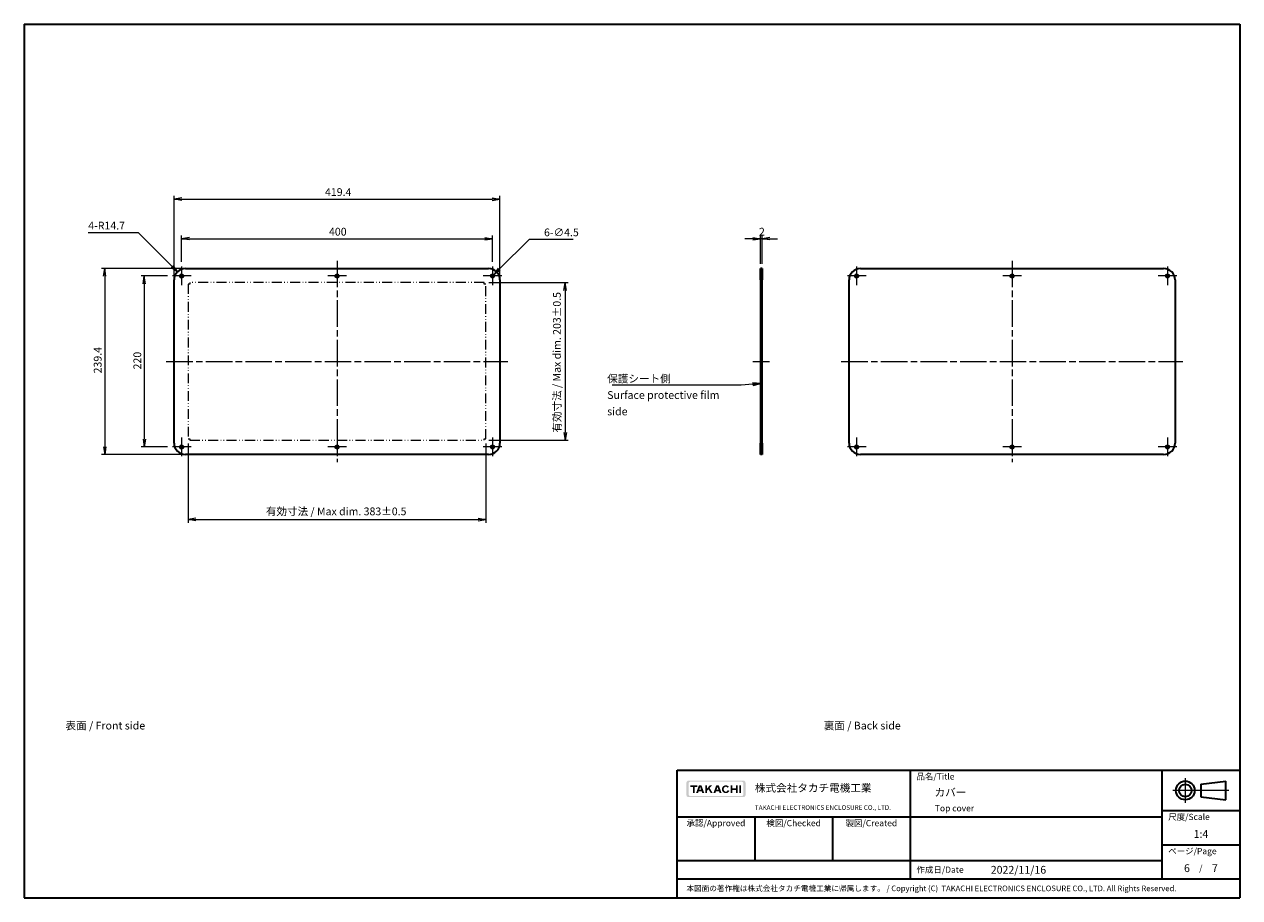
# Model space of a CAD drawing. Units: millimetres. Extents: x 87 to 11291, y 48 to 1874.
# Drawn here: x 8153 to 9716, y 48 to 1172 of the extents above; entities that cross this region are included whole.
import ezdxf
from ezdxf.enums import TextEntityAlignment as Align

# ---------------------------------------------------------------- set-up
doc = ezdxf.new("R2010")
doc.units = ezdxf.units.MM
doc.header["$LTSCALE"] = 6
doc.linetypes.add('CHAIN', pattern=[0.35429999999999995, 0.2362, -0.0295, 0.0591, -0.0295])
doc.linetypes.add('DASH_DOUBLE_DOT', pattern=[0.43979999999999997, 0.24, -0.06, 0.0098, -0.06, 0.01, -0.06])
doc.layers.get('Defpoints').update_dxf_attribs({"lineweight": 25})
for name, color, linetype, lineweight in [('Border (ISO)', 7, 'Continuous', 35), ('Center Mark (ISO)', 131, 'Continuous', 18), ('Centerline (ISO)', 131, 'Continuous', 18), ('Dimension (ISO)', 7, 'Continuous', 18), ('Dimension (ISO) @ 1', 7, 'Continuous', 18), ('Hatch (ISO)', 1, 'Continuous', 18), ('Sketch Geometry (ISO)', 7, 'Continuous', 18), ('Symbol (ISO)', 7, 'Continuous', 18), ('Symbol (ISO) @ 1', 7, 'Continuous', 18), ('Title (ISO)', 7, 'Continuous', 35), ('Visible (ISO)', 7, 'Continuous', 35), ('Visible Narrow (ISO)', 7, 'Continuous', 25)]:
    doc.layers.add(name, color=color, linetype=linetype, lineweight=lineweight)
doc.styles.add('Note Text (TK)', font='MS PGothic.ttf')
doc.styles.add('文字スタイル40', font='MS PGothic.ttf')
doc.styles.add('文字スタイル67', font='arial.ttf')
doc.dimstyles.new('Default - Method 1b (TK)', dxfattribs={"dimscale": 6, "dimtxt": 2.5, "dimasz": 2.5, "dimexe": 1, "dimexo": 1.499999999999999, "dimgap": 1, "dimtad": 1, "dimdsep": 46, "dimtxsty": 'Note Text (TK)', "dimblk": 'OPEN', "dimcen": 0.09, "dimdle": 5, "dimclrd": 100, "dimclre": 100, "dimclrt": 7, "dimadec": 1, "dimazin": 1, "dimtfac": 1, "dimtmove": 0, "dimatfit": 3, "dimldrblk": 'OPEN', "dimfxl": 1, "dimtolj": 1, "dimlwd": -1, "dimlwe": -1, "dimarcsym": 0})
doc.dimstyles.new('Default - Method 1b (TK)$7', dxfattribs={"dimscale": 6, "dimtxt": 2.5, "dimasz": 2.5, "dimexe": 1, "dimexo": 1.499999999999999, "dimgap": 1, "dimtad": 1, "dimdsep": 46, "dimtxsty": 'Note Text (TK)', "dimblk": 'OPEN', "dimcen": 0.09, "dimdle": 5, "dimclrd": 100, "dimclre": 100, "dimclrt": 7, "dimadec": 1, "dimazin": 1, "dimtfac": 1, "dimtmove": 0, "dimatfit": 3, "dimldrblk": 'OPEN', "dimfxl": 1, "dimtolj": 1, "dimlwd": -1, "dimlwe": -1, "dimarcsym": 0})

# ---------------------------------------------------------------- blocks, each defined once
blk = doc.blocks.new('図面枠 tk図枠')
at = {"layer": 'Border (ISO)'}
for p, q in [((14.49999999999999, 289), (405.4999999999999, 289)), ((14.49999999999999, 289), (14.50000000000001, 8.000000000000007)), ((405.4999999999999, 289), (405.4999999999999, 8.000000000000007)), ((14.50000000000001, 8.000000000000007), (405.4999999999999, 8.000000000000007))]:
    blk.add_line(p, q, dxfattribs=at)
blk = doc.blocks.new('表題欄 tk表題欄')
at = {"layer": 'Hatch (ISO)'}
h = blk.add_hatch(color=256, dxfattribs=at)
edge = h.paths.add_edge_path(flags=0)
edge.add_arc((95.444849922821, 237.346881026017), 0.5958259999999996, 269.9999999999897, 360)
edge.add_line((96.040675922821, 237.3468810260171), (96.04067592282095, 240.7585970260168))
edge.add_arc((95.44484992282096, 240.7585970260169), 0.5958259999999996, 0, 90.0000000000068)
edge.add_line((95.44484992282091, 241.3544230260169), (79.00658192282103, 241.3544230260169))
edge.add_arc((79.00658192282103, 240.7585970260169), 0.5958259999999996, 90, 180)
edge.add_line((78.41075592282102, 240.7585970260168), (78.41075592282081, 237.3468810260171))
edge.add_arc((79.00658192282081, 237.3468810260168), 0.5958259999999996, 180, 270.0000000000205)
edge.add_line((79.00658192282103, 236.7510550260168), (95.44484992282091, 236.751055026017))
edge = h.paths.add_edge_path()
edge.add_line((77.70882392282107, 241.0034570260169), (77.70882392282107, 237.1020210260171))
edge.add_arc((78.41075592282097, 237.102021026017), 0.7019319999998935, 180, 270.000000000008)
edge.add_line((78.41075592282105, 236.4000890260172), (96.04067592282101, 236.4000890260172))
edge.add_arc((96.040675922821, 237.102021026017), 0.7019319999998921, 270, 360)
edge.add_line((96.7426079228209, 237.1020210260171), (96.74260792282098, 241.0034570260169))
edge.add_arc((96.04067592282107, 241.003457026017), 0.7019319999998921, 0, 90.00000000000873)
edge.add_line((96.04067592282095, 241.705389026017), (78.41075592282105, 241.7053890260169))
edge.add_arc((78.41075592282105, 241.0034570260169), 0.7019319999999984, 90.00000000000072, 180)
for points in [[(78.94128592282102, 240.1954190260171), (78.94128592282102, 239.7056990260171), (79.79013392282097, 239.7056990260171), (79.79013392282097, 237.7060090260171), (80.37779792282102, 237.7060090260171), (80.37779792282102, 239.7056990260171), (81.22664592282104, 239.7056990260171), (81.22664592282104, 240.1954190260171)], [(85.55355153134052, 237.7060090260171), (84.81294043548178, 238.9396854897348), (84.28739592282106, 238.3724785432585), (84.28739592282106, 237.7060090260171), (83.76502792282103, 237.7060090260171), (83.76502792282103, 240.1954190260171), (84.28739592282106, 240.1954190260171), (84.28739592282106, 239.1472136578642), (85.2586086041826, 240.1954190260171), (85.97643794456017, 240.1954190260171), (85.18872726044239, 239.3452627384302), (86.172817922821, 237.7060090260171)], [(91.96090243223207, 240.1954190260171), (91.96090243223207, 237.7060090260171), (92.4791894322321, 237.7060090260171), (92.4791894322321, 238.7058540260171), (93.63819343223211, 238.7058540260171), (93.63819343223211, 237.7060090260171), (94.15648043223207, 237.7060090260171), (94.15648043223207, 240.1954190260171), (93.63819343223211, 240.1954190260171), (93.63819343223211, 239.195574026017), (92.4791894322321, 239.195574026017), (92.4791894322321, 240.1954190260171)], [(94.71149643223212, 240.1954190260171), (94.71149643223212, 237.7060090260171), (95.2338644322322, 237.7060090260171), (95.2338644322322, 240.1954190260171)]]:
    blk.add_hatch(color=256, dxfattribs=at).paths.add_polyline_path(points)
h = blk.add_hatch(color=256, dxfattribs=at)
h.paths.add_polyline_path([(82.45967999495221, 238.7589070260171), (81.8218998506899, 238.7589070260171), (82.14078992282104, 239.627313026017)], flags=0)
h.paths.add_polyline_path([(82.64850318183746, 238.2447010260171), (81.63307666380464, 238.2447010260171), (81.43526189659153, 237.7060090260171), (80.81854592282102, 237.7060090260171), (81.73268992282102, 240.1954190260171), (82.54888992282102, 240.1954190260171), (83.46303392282098, 237.7060090260171), (82.84631794905052, 237.7060090260171)])
h = blk.add_hatch(color=256, dxfattribs=at)
h.paths.add_polyline_path([(87.39654585068993, 238.7589070260171), (88.03432599495216, 238.7589070260171), (87.71543592282107, 239.627313026017)], flags=0)
h.paths.add_polyline_path([(87.00990789659151, 237.7060090260171), (87.20772266380467, 238.2447010260171), (88.22314918183736, 238.2447010260171), (88.42096394905047, 237.7060090260171), (89.03767992282091, 237.7060090260171), (88.123535922821, 240.1954190260171), (87.30733592282104, 240.1954190260171), (86.39319192282105, 237.7060090260171)])
h = blk.add_hatch(color=256, dxfattribs=at)
edge = h.paths.add_edge_path()
edge.add_arc((90.39257192282079, 238.9507140260171), 1.273272000000011, 38.55054079078439, 336.5820184016556)
edge.add_line((91.56096443223191, 238.4446700260172), (91.04202846323602, 238.6694270587604))
edge.add_ellipse((90.392571922821, 238.9507140260171), major_axis=(0, -0.7998759999999119), ratio=0.8673469387756529, start_angle=128.5505407907963, end_angle=426.582018401653, ccw=False)
edge.add_line((90.96328818027123, 239.4055047731898), (91.38834540645578, 239.7442231660233))
at = {"layer": 'Title (ISO)'}
for p, q in [((74.70882392282105, 245.052739026017), (255.7088239228211, 245.052739026017)), ((74.70882392282105, 204.052739026017), (74.70882392282105, 245.052739026017)), ((149.7088239228211, 245.052739026017), (149.7088239228211, 210.052739026017)), ((230.7088239228211, 245.052739026017), (230.7088239228211, 210.052739026017)), ((255.7088239228211, 245.052739026017), (255.7088239228211, 204.052739026017)), ((243.2088239228211, 240.552739026017), (251.2088239228211, 241.552739026017)), ((243.2088239228211, 240.552739026017), (243.2088239228211, 236.552739026017)), ((251.2088239228211, 235.552739026017), (251.2088239228211, 241.552739026017)), ((243.2088239228211, 236.552739026017), (251.2088239228211, 235.552739026017)), ((230.7088239228211, 232.052739026017), (255.7088239228211, 232.052739026017)), ((74.70882392282105, 230.052739026017), (230.7088239228211, 230.0527390260171)), ((99.70882392282105, 230.052739026017), (99.70882392282108, 216.052739026017)), ((124.708823922821, 230.052739026017), (124.708823922821, 216.052739026017)), ((230.7088239228211, 221.052739026017), (255.7088239228211, 221.052739026017)), ((74.70882392282105, 216.052739026017), (230.7088239228211, 216.052739026017)), ((255.7088239228211, 210.052739026017), (74.70882392282105, 210.052739026017)), ((74.70882392282105, 204.052739026017), (255.7088239228211, 204.052739026017))]:
    blk.add_line(p, q, dxfattribs=at)
at = {"layer": 'Title (ISO)', "color": 4, "linetype": 'CHAIN', "lineweight": 18, "ltscale": 8.889559745788574}
blk.add_line((238.2088239228211, 242.5527390260171), (238.2088239228211, 234.552739026017), dxfattribs=at)
at = {"layer": 'Title (ISO)', "color": 4, "linetype": 'CHAIN', "lineweight": 18, "ltscale": 20.00163269042969}
blk.add_line((252.2088239228211, 238.552739026017), (234.2088239228211, 238.552739026017), dxfattribs=at)
at = {"layer": 'Title (ISO)'}
for radius in [3, 2]:
    blk.add_circle((238.2088239228211, 238.5527390260171), radius, dxfattribs=at)
at = {"layer": 'Title (ISO)', "color": 1, "char_height": 2.000000029802322, "line_spacing_factor": 1.5, "style": 'Note Text (TK)'}
for s, insert, attachment_point in [('\\fＭＳ Ｐゴシック|b0|i0;{\\H2.0000;品名/Title}', (151.708823922821, 243.052739026017), 4), ('\\fＭＳ Ｐゴシック|b0|i0;{\\H2.0000;尺度/Scale}', (232.7088239228211, 230.052739026017), 4), ('\\fＭＳ Ｐゴシック|b0|i0;{\\H2.0000;承認/Approved}', (87.20882392282105, 228.052739026017), 5), ('\\fＭＳ Ｐゴシック|b0|i0;{\\H2.0000;検図/Checked}', (112.208823922821, 228.0527390260171), 5), ('\\fＭＳ Ｐゴシック|b0|i0;{\\H2.0000;製図/Created}', (137.208823922821, 228.052739026017), 5), ('\\fＭＳ Ｐゴシック|b0|i0;{\\H2.0000;ページ/Page}', (232.7088239228211, 219.052739026017), 4), ('\\fＭＳ Ｐゴシック|b0|i0;{\\H2.0000;作成日/Date}', (151.708823922821, 213.052739026017), 4)]:
    blk.add_mtext(s, dxfattribs=dict(at, insert=insert, attachment_point=attachment_point))
at = {"layer": 'Title (ISO)', "color": 7, "line_spacing_factor": 1.5, "style": 'Note Text (TK)'}
for s, insert, char_height, attachment_point in [('株式会社タカチ電機工業', (99.74260792282095, 239.052739026017), 2.5, 4), ('\\fArial|b0|i0;{\\H1.4986;TAKACHI ELECTRONICS ENCLOSURE CO., LTD.}', (99.74260792282095, 233.052739026017), 1.49859994649887, 4), ('\\fＭＳ Ｐゴシック|b0|i0;{\\H2.0000;/}', (243.2088239228211, 213.5527390260171), 2.000000029802322, 5), ('\\fＭＳ Ｐゴシック|b0|i0;{\\H1.8000;本図面の著作権は株式会社タカチ電機工業に帰属します。 / Copyright (C)\xa0 TAKACHI ELECTRONICS ENCLOSURE CO., LTD. All Rights Reserved.}', (77.70882392282107, 207.052739026017), 1.800000071525573, 4)]:
    blk.add_mtext(s, dxfattribs=dict(at, insert=insert, char_height=char_height, attachment_point=attachment_point))
at = {"layer": 'Title (ISO)', "color": 7}
for tag, p, height, style in [('<品名>_001', (157.5383693773665, 236.7885344805625), 2.5, 'Note Text (TK)'), ('<Title>_001', (157.708823922821, 231.5520568828656), 2.000000029802322, '文字スタイル67'), ('<型番>_001', (157.6576875571527, 219.9930798731327), 3.000000119209289, '文字スタイル40'), ('<総ページ数>_001', (246.7926307410029, 212.302739026017), 2.5, 'Note Text (TK)'), ('作成日_001', (175.5895057410029, 211.7814322078352), 2.5, 'Note Text (TK)'), ('<ページ_No.>_001', (237.9488807410029, 212.302739026017), 2.5, 'Note Text (TK)')]:
    blk.add_attdef(tag, p, '', height=height, dxfattribs=dict(at, style=style))
at = {"layer": 'Title (ISO)', "color": 7, "style": 'Note Text (TK)'}
for tag, p in [('<尺度>', (243.2088239228211, 224.552739026017)), ('<部品サイズ>', (112.208823922821, 213.052739026017))]:
    blk.add_attdef(tag, text='', height=2.5, dxfattribs=at).set_placement(p, align=Align.MIDDLE_CENTER)
blk = doc.blocks.new('_Open')
at = {"color": 0, "linetype": 'ByBlock', "lineweight": -2}
for p, q in [((-1, 0.1666666666666666), (0, 0)), ((-1, -0.1666666666666666), (0, 0)), ((0, 0), (-1, 0))]:
    blk.add_line(p, q, dxfattribs=at)
blk = doc.blocks.new('*D130')
at = {"layer": 'Defpoints', "color": 0}
for p in [(8754.930990657029, 896.1117332111843), (8354.930990657027, 860.3617332111843), (8754.930990657029, 860.3617332111843)]:
    blk.add_point(p, dxfattribs=at)
at = {"layer": 'Dimension (ISO)', "color": 100}
for p, q in [((8354.930990657027, 866.3617332111844), (8354.930990657027, 900.1117332111844)), ((8364.930990657027, 896.1117332111843), (8744.930990657029, 896.1117332111843)), ((8754.930990657029, 866.3617332111844), (8754.930990657029, 900.1117332111844))]:
    blk.add_line(p, q, dxfattribs=at)
at = {"layer": 'Dimension (ISO)', "color": 100, "xscale": 10, "yscale": 10, "zscale": 10, "rotation": 180}
blk.add_blockref('_Open', (8354.930990657027, 896.1117332111843), dxfattribs=at)
at = {"layer": 'Dimension (ISO)', "color": 100, "xscale": 10, "yscale": 10, "zscale": 10}
blk.add_blockref('_Open', (8754.930990657029, 896.1117332111843), dxfattribs=at)
at = {"layer": 'Dimension (ISO)', "color": 7, "insert": (8544.5332633843, 905.1117332111843), "char_height": 10, "attachment_point": 4, "style": 'Note Text (TK)'}
blk.add_mtext('\\A1;400', dxfattribs=at)
blk = doc.blocks.new('*D131')
at = {"layer": 'Defpoints', "color": 0}
for p in [(8764.63099065703, 947.1117332111843), (8345.230990657032, 843.1117332111844), (8764.63099065703, 843.1117332111844)]:
    blk.add_point(p, dxfattribs=at)
at = {"layer": 'Dimension (ISO)', "color": 100}
for p, q in [((8345.230990657032, 849.1117332111844), (8345.230990657032, 951.1117332111844)), ((8355.23099065703, 947.1117332111843), (8754.630990657031, 947.1117332111843)), ((8764.63099065703, 849.1117332111844), (8764.63099065703, 951.1117332111844))]:
    blk.add_line(p, q, dxfattribs=at)
at = {"layer": 'Dimension (ISO)', "color": 100, "xscale": 10, "yscale": 10, "zscale": 10, "rotation": 180}
blk.add_blockref('_Open', (8345.230990657032, 947.1117332111843), dxfattribs=at)
at = {"layer": 'Dimension (ISO)', "color": 100, "xscale": 10, "yscale": 10, "zscale": 10}
blk.add_blockref('_Open', (8764.63099065703, 947.1117332111843), dxfattribs=at)
at = {"layer": 'Dimension (ISO)', "color": 7, "insert": (8539.391217929753, 956.1117332111845), "char_height": 10, "attachment_point": 4, "style": 'Note Text (TK)'}
blk.add_mtext('\\A1;419.4', dxfattribs=at)
blk = doc.blocks.new('*D132')
at = {"layer": 'Defpoints', "color": 0}
for p in [(8349.536520973597, 853.5062028946357), (8359.930990657042, 843.1117332111957)]:
    blk.add_point(p, dxfattribs=at)
at = {"layer": 'Dimension (ISO)', "color": 100}
for p, q in [((8234.777842222426, 903.9822014975724), (8299.060522370643, 903.9822014975738)), ((8299.060522370643, 903.9822014975738), (8342.465453161733, 860.5772707065001))]:
    blk.add_line(p, q, dxfattribs=at)
at = {"layer": 'Dimension (ISO)', "color": 100, "xscale": 10, "yscale": 10, "zscale": 10, "rotation": 315.00000000001}
blk.add_blockref('_Open', (8349.536520973597, 853.5062028946357), dxfattribs=at)
at = {"layer": 'Dimension (ISO)', "color": 7, "insert": (8234.777842222426, 912.9622014975744), "char_height": 10, "attachment_point": 4, "style": 'Note Text (TK)'}
blk.add_mtext('\\A1;\\fＭＳ Ｐゴシック|b0|i0;{\\H9.9600;4-R14.7}', dxfattribs=at)
blk = doc.blocks.new('*D133')
at = {"layer": 'Defpoints', "color": 0}
for p in [(8342.68099065703, 848.1117332111849), (8306.930990657029, 628.1117332111846), (8342.68099065703, 628.1117332111846)]:
    blk.add_point(p, dxfattribs=at)
at = {"layer": 'Dimension (ISO)', "color": 100}
for p, q in [((8336.68099065703, 848.1117332111849), (8302.93099065703, 848.1117332111849)), ((8306.930990657029, 838.1117332111849), (8306.930990657029, 638.1117332111846)), ((8336.68099065703, 628.1117332111846), (8302.93099065703, 628.1117332111846))]:
    blk.add_line(p, q, dxfattribs=at)
at = {"layer": 'Dimension (ISO)', "color": 100, "xscale": 10, "yscale": 10, "zscale": 10}
for p, rotation in [((8306.930990657029, 848.1117332111849), 90), ((8306.930990657029, 628.1117332111846), 270)]:
    blk.add_blockref('_Open', p, dxfattribs=dict(at, rotation=rotation))
at = {"layer": 'Dimension (ISO)', "color": 7, "insert": (8297.930990657027, 727.8276423020935), "char_height": 10, "attachment_point": 4, "rotation": 90, "style": 'Note Text (TK)'}
blk.add_mtext('\\A1;220', dxfattribs=at)
blk = doc.blocks.new('*D134')
at = {"layer": 'Defpoints', "color": 0}
for p in [(8359.930990657032, 857.8117332111856), (8255.930990657029, 618.4117332111875), (8359.930990657032, 618.4117332111875)]:
    blk.add_point(p, dxfattribs=at)
at = {"layer": 'Dimension (ISO)', "color": 100}
for p, q in [((8353.930990657032, 857.8117332111856), (8251.930990657029, 857.8117332111856)), ((8255.930990657029, 847.8117332111855), (8255.930990657029, 628.4117332111875)), ((8353.930990657032, 618.4117332111875), (8251.930990657029, 618.4117332111875))]:
    blk.add_line(p, q, dxfattribs=at)
at = {"layer": 'Dimension (ISO)', "color": 100, "xscale": 10, "yscale": 10, "zscale": 10}
for p, rotation in [((8255.930990657029, 857.8117332111856), 90), ((8255.930990657029, 618.4117332111875), 270)]:
    blk.add_blockref('_Open', p, dxfattribs=dict(at, rotation=rotation))
at = {"layer": 'Dimension (ISO)', "color": 7, "insert": (8246.930990657027, 722.685596847548), "char_height": 10, "attachment_point": 4, "rotation": 90, "style": 'Note Text (TK)'}
blk.add_mtext('\\A1;239.4', dxfattribs=at)
blk = doc.blocks.new('*D135')
at = {"layer": 'Defpoints', "color": 0}
for p in [(8363.430990657027, 638.6117332111844), (8746.430990657029, 638.6117332111844), (8746.430990657029, 534.6117332111844)]:
    blk.add_point(p, dxfattribs=at)
at = {"layer": 'Dimension (ISO)', "color": 100}
for p, q in [((8363.430990657027, 632.6117332111843), (8363.430990657027, 530.6117332111844)), ((8746.430990657029, 632.6117332111843), (8746.430990657029, 530.6117332111844)), ((8373.430990657027, 534.6117332111844), (8736.430990657025, 534.6117332111844))]:
    blk.add_line(p, q, dxfattribs=at)
at = {"layer": 'Dimension (ISO)', "color": 100, "xscale": 10, "yscale": 10, "zscale": 10, "rotation": 180}
blk.add_blockref('_Open', (8363.430990657027, 534.6117332111844), dxfattribs=at)
at = {"layer": 'Dimension (ISO)', "color": 100, "xscale": 10, "yscale": 10, "zscale": 10}
blk.add_blockref('_Open', (8746.430990657029, 534.6117332111844), dxfattribs=at)
at = {"layer": 'Dimension (ISO)', "color": 7, "insert": (8463.366899747936, 545.1762786657298), "char_height": 10, "attachment_point": 4, "style": 'Note Text (TK)'}
blk.add_mtext('\\A1;\\fＭＳ Ｐゴシック|b0|i0;{\\H9.9600;有効寸法 / Max dim. 383±0.5}', dxfattribs=at)
blk = doc.blocks.new('*D136')
at = {"layer": 'Defpoints', "color": 0}
for p in [(8744.43099065703, 839.6117332111849), (8744.43099065703, 636.6117332111846), (8848.430990657029, 636.6117332111846)]:
    blk.add_point(p, dxfattribs=at)
at = {"layer": 'Dimension (ISO)', "color": 100}
for p, q in [((8750.43099065703, 839.6117332111849), (8852.43099065703, 839.6117332111849)), ((8848.430990657029, 829.6117332111847), (8848.430990657029, 646.6117332111846)), ((8750.43099065703, 636.6117332111846), (8852.43099065703, 636.6117332111846))]:
    blk.add_line(p, q, dxfattribs=at)
at = {"layer": 'Dimension (ISO)', "color": 100, "xscale": 10, "yscale": 10, "zscale": 10}
for p, rotation in [((8848.430990657029, 839.6117332111849), 90), ((8848.430990657029, 636.6117332111846), 270)]:
    blk.add_blockref('_Open', p, dxfattribs=dict(at, rotation=rotation))
at = {"layer": 'Dimension (ISO)', "color": 7, "insert": (8837.866445202482, 646.5476423020934), "char_height": 10, "attachment_point": 4, "rotation": 90, "style": 'Note Text (TK)'}
blk.add_mtext('\\A1;\\fＭＳ Ｐゴシック|b0|i0;{\\H9.9600;有効寸法 / Max dim. 203±0.5}', dxfattribs=at)
blk = doc.blocks.new('*D137')
at = {"layer": 'Defpoints', "color": 0}
for p in [(8753.34000039936, 846.5207429535099), (8756.521980914704, 849.7027234688506)]:
    blk.add_point(p, dxfattribs=at)
at = {"layer": 'Dimension (ISO)', "color": 100}
for p, q in [((8802.069562046494, 895.2503046006444), (8763.593048726567, 856.7737912807166)), ((8858.950607719617, 895.2503046006453), (8802.069562046494, 895.2503046006444)), ((8754.570990657032, 848.1117332111816), (8755.290990657031, 848.1117332111812)), ((8754.93099065703, 847.7517332111815), (8754.93099065703, 848.4717332111813))]:
    blk.add_line(p, q, dxfattribs=at)
at = {"layer": 'Dimension (ISO)', "color": 100, "xscale": 10, "yscale": 10, "zscale": 10, "rotation": 225}
blk.add_blockref('_Open', (8756.521980914704, 849.7027234688506), dxfattribs=at)
at = {"layer": 'Dimension (ISO)', "color": 7, "insert": (8821.317653174163, 904.2303046006441), "char_height": 10, "attachment_point": 4, "style": 'Note Text (TK)'}
blk.add_mtext('\\A1;\\fＭＳ Ｐゴシック|b0|i0;{\\H9.9600;6-∅4.5}', dxfattribs=at)
blk = doc.blocks.new('*D138')
at = {"layer": 'Defpoints', "color": 0}
for p in [(9099.795457383589, 896.1117332111843), (9099.795457383589, 857.8117332111851), (9101.795457383589, 857.8117332111851)]:
    blk.add_point(p, dxfattribs=at)
at = {"layer": 'Dimension (ISO)', "color": 100}
for p, q in [((9089.795457383589, 896.1117332111843), (9079.795457383589, 896.1117332111843)), ((9099.795457383589, 863.8117332111852), (9099.795457383589, 900.1117332111844)), ((9101.795457383589, 896.1117332111843), (9099.795457383589, 896.1117332111843)), ((9101.795457383589, 863.8117332111852), (9101.795457383589, 900.1117332111844)), ((9111.795457383589, 896.1117332111843), (9121.795457383589, 896.1117332111843))]:
    blk.add_line(p, q, dxfattribs=at)
at = {"layer": 'Dimension (ISO)', "color": 100, "xscale": 10, "yscale": 10, "zscale": 10}
blk.add_blockref('_Open', (9099.795457383589, 896.1117332111843), dxfattribs=at)
at = {"layer": 'Dimension (ISO)', "color": 100, "xscale": 10, "yscale": 10, "zscale": 10, "rotation": 180}
blk.add_blockref('_Open', (9101.795457383589, 896.1117332111843), dxfattribs=at)
at = {"layer": 'Dimension (ISO)', "color": 7, "insert": (9097.897730110863, 905.1117332111843), "char_height": 10, "attachment_point": 4, "style": 'Note Text (TK)'}
blk.add_mtext('\\A1;2', dxfattribs=at)

msp = doc.modelspace()

# ---------------------------------------------------------------- linework, layer by layer
at = {"layer": 'Center Mark (ISO)', "linetype": 'CHAIN', "ltscale": 6.806045532226562}
for p, q in [((8354.930990657027, 860.3617332111843), (8354.930990657027, 835.8617332111844)), ((8554.930990657027, 860.3617332111843), (8554.930990657027, 835.8617332111844)), ((8754.930990657029, 860.3617332111843), (8754.930990657029, 835.8617332111844)), ((9223.568190164859, 860.3617332111843), (9223.568190164859, 835.8617332111844)), ((9423.568190164857, 860.3617332111843), (9423.568190164857, 835.8617332111844)), ((9623.568190164859, 860.3617332111843), (9623.568190164859, 835.8617332111844)), ((8367.180990657027, 848.1117332111844), (8342.680990657029, 848.1117332111844)), ((8567.180990657027, 848.1117332111844), (8542.680990657027, 848.1117332111844)), ((8767.180990657029, 848.1117332111844), (8742.680990657025, 848.1117332111844)), ((9235.818190164857, 848.1117332111844), (9211.318190164859, 848.1117332111844)), ((9435.818190164857, 848.1117332111844), (9411.318190164857, 848.1117332111844)), ((9635.818190164857, 848.1117332111844), (9611.318190164859, 848.1117332111844)), ((8367.180990657027, 628.1117332111843), (8342.680990657029, 628.1117332111843)), ((8354.930990657027, 640.3617332111844), (8354.930990657027, 615.8617332111844)), ((8567.180990657027, 628.1117332111843), (8542.680990657027, 628.1117332111843)), ((8554.930990657027, 640.3617332111844), (8554.930990657027, 615.8617332111844)), ((8767.180990657029, 628.1117332111843), (8742.680990657025, 628.1117332111843)), ((8754.930990657029, 640.3617332111844), (8754.930990657029, 615.8617332111844)), ((9235.818190164857, 628.1117332111843), (9211.318190164859, 628.1117332111843)), ((9223.568190164859, 640.3617332111844), (9223.568190164859, 615.8617332111844)), ((9435.818190164857, 628.1117332111843), (9411.318190164857, 628.1117332111843)), ((9423.568190164857, 640.3617332111844), (9423.568190164857, 615.8617332111844)), ((9635.818190164857, 628.1117332111843), (9611.318190164859, 628.1117332111843)), ((9623.568190164859, 640.3617332111844), (9623.568190164859, 615.8617332111844))]:
    msp.add_line(p, q, dxfattribs=at)
at = {"layer": 'Centerline (ISO)', "linetype": 'CHAIN', "ltscale": 23.99096870422363}
for p, q in [((8554.930990657027, 867.8117332111851), (8554.930990657027, 608.4117332111873)), ((9423.568190164857, 867.8117332111851), (9423.568190164857, 608.4117332111873)), ((8335.23099065703, 738.1117332111844), (8774.630990657031, 738.1117332111844)), ((9203.86819016486, 738.1117332111844), (9643.26819016486, 738.1117332111844))]:
    msp.add_line(p, q, dxfattribs=at)
at = {"layer": 'Centerline (ISO)', "linetype": 'CHAIN', "ltscale": 6.111540794372558}
msp.add_line((9089.795457383596, 738.1117332111844), (9111.795457383596, 738.1117332111844), dxfattribs=at)
at = {"layer": 'Sketch Geometry (ISO)', "color": 4, "linetype": 'DASH_DOUBLE_DOT', "lineweight": 18, "ltscale": 0.4474907219409943}
for p, q in [((8365.430990657029, 837.6117332111844), (8363.430990657027, 837.6117332111844)), ((8365.430990657029, 839.6117332111844), (8365.430990657029, 837.6117332111844)), ((8744.430990657027, 837.6117332111844), (8744.430990657027, 839.6117332111844)), ((8746.430990657029, 837.6117332111844), (8744.430990657027, 837.6117332111844)), ((8363.430990657027, 638.6117332111844), (8365.430990657029, 638.6117332111844)), ((8365.430990657029, 638.6117332111844), (8365.430990657029, 636.6117332111843)), ((8744.430990657027, 636.6117332111843), (8744.430990657027, 638.6117332111844)), ((8744.430990657027, 638.6117332111844), (8746.430990657029, 638.6117332111844))]:
    msp.add_line(p, q, dxfattribs=at)
at = {"layer": 'Sketch Geometry (ISO)', "color": 4, "linetype": 'DASH_DOUBLE_DOT', "lineweight": 18, "ltscale": 8.701507568359375}
for p, q in [((8363.430990657027, 837.6117332111844), (8363.430990657027, 638.6117332111844)), ((8746.430990657029, 638.6117332111844), (8746.430990657029, 837.6117332111844))]:
    msp.add_line(p, q, dxfattribs=at)
at = {"layer": 'Sketch Geometry (ISO)', "color": 4, "linetype": 'DASH_DOUBLE_DOT', "lineweight": 18, "ltscale": 8.976617813110352}
for p, q in [((8744.430990657027, 839.6117332111844), (8365.430990657029, 839.6117332111844)), ((8365.430990657029, 636.6117332111843), (8744.430990657027, 636.6117332111843))]:
    msp.add_line(p, q, dxfattribs=at)
at = {"layer": 'Visible (ISO)'}
for p, q in [((8359.930990657025, 857.8117332111851), (8749.930990657027, 857.8117332111851)), ((9101.795457383589, 857.8117332111851), (9099.795457383589, 857.8117332111851)), ((9099.795457383596, 843.1117332111844), (9099.795457383589, 857.8117332111851)), ((9101.795457383589, 857.8117332111851), (9101.795457383596, 843.1117332111844)), ((9228.568190164857, 857.8117332111851), (9618.568190164857, 857.8117332111851)), ((8345.230990657032, 633.1117332111844), (8345.230990657032, 843.1117332111844)), ((8764.63099065703, 843.1117332111844), (8764.63099065703, 633.1117332111844)), ((9099.795457383596, 843.1117332111844), (9099.795457383596, 633.1117332111844)), ((9101.795457383596, 633.1117332111844), (9101.795457383596, 843.1117332111844)), ((9213.86819016486, 633.1117332111844), (9213.86819016486, 843.1117332111844)), ((9633.268190164861, 843.1117332111844), (9633.268190164861, 633.1117332111844)), ((9099.795457383589, 618.4117332111873), (9099.795457383596, 633.1117332111844)), ((9101.795457383596, 633.1117332111844), (9101.795457383589, 618.4117332111873)), ((8749.930990657027, 618.4117332111873), (8359.930990657025, 618.4117332111873)), ((9101.795457383589, 618.4117332111873), (9099.795457383589, 618.4117332111873)), ((9618.568190164857, 618.4117332111873), (9228.568190164857, 618.4117332111873))]:
    msp.add_line(p, q, dxfattribs=at)
for centre in [(8354.930990657027, 848.1117332111844), (8554.930990657027, 848.1117332111844), (8754.930990657029, 848.1117332111844), (9223.568190164859, 848.1117332111844), (9423.568190164857, 848.1117332111844), (9623.568190164859, 848.1117332111844), (8354.930990657027, 628.1117332111843), (8554.930990657027, 628.1117332111843), (8754.930990657029, 628.1117332111843), (9223.568190164859, 628.1117332111843), (9423.568190164857, 628.1117332111843), (9623.568190164859, 628.1117332111843)]:
    msp.add_circle(centre, 2.249999999999997, dxfattribs=at)
for centre, radius, start, end in [((8359.930990657025, 843.1117332111844), 14.69999999999997, 90, 180), ((8749.930990657027, 843.1117332111844), 14.69999999999993, 0, 90), ((9228.568190164857, 843.1117332111844), 14.69999999999993, 90, 180), ((9618.568190164857, 843.1117332111844), 14.69999999999997, 0, 90), ((8359.930990657025, 633.1117332111844), 14.69999999999997, 180, 270), ((8749.930990657027, 633.1117332111844), 14.69999999999998, 270, 0), ((9228.568190164857, 633.1117332111844), 14.69999999999998, 180, 270), ((9618.568190164857, 633.1117332111844), 14.69999999999997, 270, 0)]:
    msp.add_arc(centre, radius, start, end, dxfattribs=at)
at = {"layer": 'Visible Narrow (ISO)'}
for p, q in [((9101.795457383596, 843.1117332111844), (9099.795457383596, 843.1117332111844)), ((9101.795457383596, 633.1117332111844), (9099.795457383596, 633.1117332111844))]:
    msp.add_line(p, q, dxfattribs=at)

# ---------------------------------------------------------------- block references
at = {"xscale": 4, "yscale": 4, "zscale": 4}
msp.add_blockref('図面枠 tk図枠', (8094.500000000001, 16.00000000000182), dxfattribs=at)
ref = msp.add_blockref('表題欄 tk表題欄', (8693.664704308714, -768.2109561040651), dxfattribs=dict(xscale=4, yscale=4, zscale=4))
ref.add_attrib('<品名>_001', 'カバー', (9323.81818181818, 178.5454545454564), dxfattribs={"layer": 'Title (ISO)', "color": 7, "height": 10, "style": 'Note Text (TK)'})
ref.add_attrib('<尺度>_001', '1:4', (9657.210227272726, 125.0000000000018), dxfattribs={"layer": 'Title (ISO)', "color": 7, "height": 10, "style": 'Note Text (TK)'})
ref.add_attrib('作成日_001', '2022/11/16', (9396.164772727274, 78.91477272727455), dxfattribs={"layer": 'Title (ISO)', "color": 7, "height": 10, "style": 'Note Text (TK)'})
ref.add_attrib('<Title>_001', 'Top cover', (9324.238062751892, 159.1105047318426), dxfattribs={"layer": 'Title (ISO)', "color": 7, "height": 8.00000011920929, "style": '文字スタイル67'})
ref.add_attrib('<ページ_No.>_001', '6', (9644.863636363638, 81.00000000000182), dxfattribs={"layer": 'Title (ISO)', "color": 7, "height": 10, "style": 'Note Text (TK)'})
ref.add_attrib('<総ページ数>_001', '7', (9680.835227272726, 81.00000000000182), dxfattribs={"layer": 'Title (ISO)', "color": 7, "height": 10, "style": 'Note Text (TK)'})

# ---------------------------------------------------------------- texts
at = {"layer": 'Symbol (ISO)', "color": 7, "char_height": 10, "style": 'Note Text (TK)'}
for s, insert, width, attachment_point, line_spacing_factor in [('\\fＭＳ Ｐゴシック|b0|i0;保護シート側\\P\\fＭＳ Ｐゴシック|b0|i0;Surface protective film side', (8902.593191611959, 721.0059700301917), 172.3976707458496, 1, 1.265217423439025), ('\\fＭＳ Ｐゴシック|b0|i0;裏面 / Back side', (9181.181820996135, 269.4734526678603), 107.1345043182373, 4, 1.5)]:
    msp.add_mtext(s, dxfattribs=dict(at, insert=insert, width=width, attachment_point=attachment_point, line_spacing_factor=line_spacing_factor))
at = {"layer": 'Symbol (ISO)', "color": 7, "insert": (8205.471498583094, 269.4734526678603), "char_height": 10, "attachment_point": 4, "line_spacing_factor": 1.5, "style": 'Note Text (TK)'}
msp.add_mtext('\\fＭＳ Ｐゴシック|b0|i0;表面 / Front side', dxfattribs=at)

# ---------------------------------------------------------------- dimensions: what is measured, and where the dimension line sits
at = {"layer": 'Dimension (ISO) @ 1', "color": 100}
dim = msp.add_linear_dim(base=(8764.63099065703, 947.1117332111843), p1=(8345.230990657032, 843.1117332111844), p2=(8764.63099065703, 843.1117332111844), dimstyle='Default - Method 1b (TK)', override={"dimscale": 1, "dimtxt": 10, "dimasz": 10, "dimexe": 4, "dimexo": 5.999999999999999, "dimgap": 4, "dimdec": 2, "dimcen": 0.36, "dimtol": 0, "dimlim": 0, "dimtp": 0, "dimtm": 0, "dimtdec": 2, "dimtix": 0, "dimtofl": 0, "dimtmove": 0, "dimatfit": 1}, dxfattribs=at)
dim.commit()
dim.dimension.update_dxf_attribs({"geometry": '*D131', "text_midpoint": (8554.930990657027, 947.1117332111843), "dimtype": 128})
dim = msp.add_radius_dim(center=(8359.930990657042, 843.1117332111957), mpoint=(8349.536520973597, 853.5062028946357), text='\\fＭＳ Ｐゴシック|b0|i0;{\\H9.9600;4-<>}', dimstyle='Default - Method 1b (TK)', override={"dimscale": 1, "dimtxt": 10, "dimasz": 10, "dimexe": 4, "dimexo": 5.999999999999999, "dimgap": 4, "dimtih": 1, "dimtoh": 1, "dimdec": 2, "dimlfac": 1.000000000000003, "dimcen": 0, "dimtol": 0, "dimlim": 0, "dimtp": 0, "dimtm": 0, "dimtdec": 2, "dimtix": 0, "dimtofl": 0, "dimtmove": 0, "dimatfit": 3}, dxfattribs=at)
dim.commit()
dim.dimension.update_dxf_attribs({"geometry": '*D132', "text_midpoint": (8258.178183131517, 903.9822014975744), "dimtype": 132})
for base, p1, p2, angle, override, picture, middle in [((8754.930990657029, 896.1117332111843), (8354.930990657027, 860.3617332111843), (8754.930990657029, 860.3617332111843), 180, {"dimscale": 1, "dimtxt": 10, "dimasz": 10, "dimexe": 4, "dimexo": 5.999999999999999, "dimgap": 4, "dimdec": 2, "dimcen": 0.36, "dimtol": 0, "dimlim": 0, "dimtp": 0, "dimtm": 0, "dimtdec": 2, "dimtix": 0, "dimtofl": 0, "dimtmove": 0, "dimatfit": 1}, '*D130', (8554.930990657027, 896.1117332111843)), ((9099.795457383589, 896.1117332111843), (9101.795457383589, 857.8117332111851), (9099.795457383589, 857.8117332111851), 180, {"dimscale": 1, "dimtxt": 10, "dimasz": 10, "dimexe": 4, "dimexo": 5.999999999999999, "dimgap": 4, "dimdec": 2, "dimcen": 0.36, "dimtol": 0, "dimlim": 0, "dimtp": 0, "dimtm": 0, "dimtdec": 2, "dimtix": 0, "dimtofl": 1, "dimtmove": 0, "dimatfit": 1}, '*D138', (9100.795457383589, 896.1117332111843)), ((8255.930990657029, 618.4117332111875), (8359.930990657025, 857.8117332111851), (8359.930990657025, 618.4117332111873), 270, {"dimscale": 1, "dimtxt": 10, "dimasz": 10, "dimexe": 4, "dimexo": 5.999999999999999, "dimgap": 4, "dimdec": 2, "dimcen": 0.36, "dimtol": 0, "dimlim": 0, "dimtp": 0, "dimtm": 0, "dimtdec": 2, "dimtix": 0, "dimtofl": 0, "dimtmove": 0, "dimatfit": 1}, '*D134', (8255.930990657027, 738.1117332111844)), ((8306.930990657029, 628.1117332111846), (8342.680990657029, 848.1117332111844), (8342.680990657029, 628.1117332111843), 90, {"dimscale": 1, "dimtxt": 10, "dimasz": 10, "dimexe": 4, "dimexo": 5.999999999999999, "dimgap": 4, "dimdec": 2, "dimcen": 0.36, "dimtol": 0, "dimlim": 0, "dimtp": 0, "dimtm": 0, "dimtdec": 2, "dimtix": 0, "dimtofl": 0, "dimtmove": 0, "dimatfit": 1}, '*D133', (8306.930990657027, 738.1117332111844))]:
    dim = msp.add_linear_dim(base=base, p1=p1, p2=p2, angle=angle, dimstyle='Default - Method 1b (TK)', override=override, dxfattribs=at)
    dim.commit()
    dim.dimension.update_dxf_attribs({"geometry": picture, "text_midpoint": middle, "dimtype": 128})
dim = msp.add_diameter_dim_2p(p1=(8753.34000039936, 846.5207429535099), p2=(8756.521980914704, 849.7027234688506), text='\\fＭＳ Ｐゴシック|b0|i0;{\\H9.9600;6-<>}', dimstyle='Default - Method 1b (TK)', override={"dimscale": 1, "dimtxt": 10, "dimasz": 10, "dimexe": 4, "dimexo": 5.999999999999999, "dimgap": 4, "dimtih": 1, "dimtoh": 1, "dimdec": 2, "dimlfac": 1.000000000000101, "dimcen": 0.36, "dimtol": 0, "dimlim": 0, "dimtp": 0, "dimtm": 0, "dimtdec": 2, "dimtix": 0, "dimtofl": 0, "dimtmove": 0, "dimatfit": 3}, dxfattribs=at)
dim.commit()
dim.dimension.update_dxf_attribs({"geometry": '*D137', "text_midpoint": (8840.13413044689, 895.2503046006441), "dimtype": 131})
for base, p1, p2, angle, picture, middle in [((8848.430990657029, 636.6117332111846), (8744.430990657027, 839.6117332111844), (8744.430990657027, 636.6117332111843), 90, '*D136', (8848.430990657027, 738.1117332111844)), ((8746.430990657029, 534.6117332111844), (8363.430990657027, 638.6117332111844), (8746.430990657029, 638.6117332111844), 180, '*D135', (8554.930990657027, 534.6117332111844))]:
    dim = msp.add_linear_dim(base=base, p1=p1, p2=p2, angle=angle, text='\\fＭＳ Ｐゴシック|b0|i0;{\\H9.9600;有効寸法 / Max dim. <>}', dimstyle='Default - Method 1b (TK)', override={"dimscale": 1, "dimtxt": 10, "dimasz": 10, "dimexe": 4, "dimexo": 5.999999999999999, "dimgap": 4, "dimdec": 2, "dimcen": 0.36, "dimtol": 1, "dimlim": 0, "dimtp": 0.5, "dimtm": 0.5, "dimtdec": 2, "dimtix": 0, "dimtofl": 0, "dimtmove": 0, "dimatfit": 1}, dxfattribs=at)
    dim.commit()
    dim.dimension.update_dxf_attribs({"geometry": picture, "text_midpoint": middle, "dimtype": 128})

# ---------------------------------------------------------------- leaders
at = {"layer": 'Symbol (ISO) @ 1', "color": 100, "annotation_type": 0, "has_hookline": 1, "hookline_direction": 1, "text_width": 165.9659090909091}
msp.add_leader([(9099.795457383596, 709.8948587866271), (9074.990862357809, 707.579062441605)], dimstyle='Default - Method 1b (TK)$7', override={"dimscale": 1, "dimtxt": 10, "dimasz": 10, "dimgap": 0, "dimtad": 1}, dxfattribs=at)

doc.saveas('drawing.dxf')
